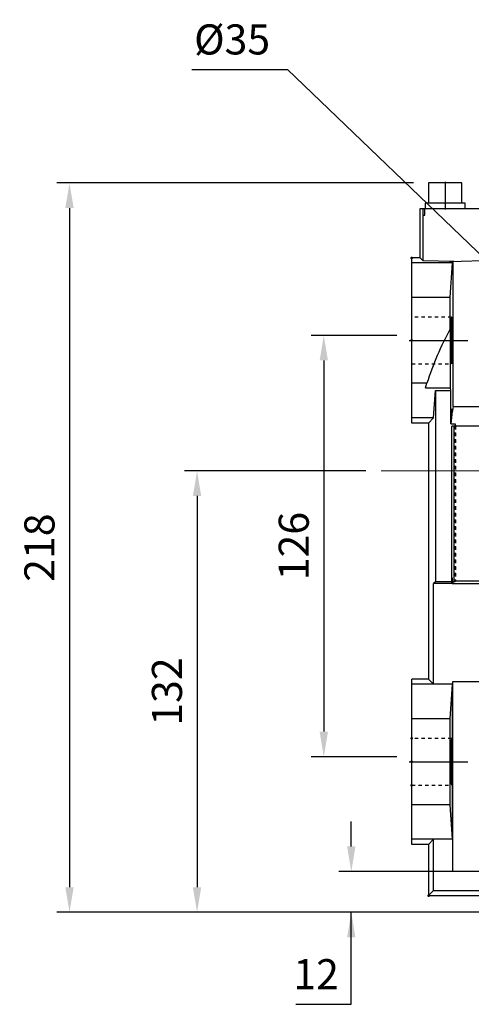
# Model space of a CAD drawing. Extents: x 11 to 1950, y -52 to 1346.
# Drawn here: x 569 to 704, y 476 to 771 of the extents above; entities that cross this region are included whole.
import ezdxf

# ---------------------------------------------------------------- set-up
doc = ezdxf.new("R2010")
doc.units = 0
doc.header["$MEASUREMENT"] = 0
doc.linetypes.add('CENTER', pattern=[50.8, 31.75, -6.35, 6.35, -6.35])
doc.linetypes.add('Dashed', pattern=[2, 1, -1])
for name, color, linetype, lineweight in [('2d ConnectionPoints', 7, 'Continuous', 50), ('AM_0', 7, 'Continuous', 30), ('AM_4', 3, 'Continuous', 25), ('AM_7', 7, 'CENTER', 25), ('AM_9', 6, 'Dashed', 25)]:
    doc.layers.add(name, color=color, linetype=linetype, lineweight=lineweight)
doc.styles.add('MX_NOTE_STANDARD', font='txt.shx', dxfattribs={"height": 3.15, "bigfont": 'extfont.shx'})
doc.dimstyles.new('MXDIMSTYLE', dxfattribs={"dimtxt": 3.15, "dimasz": 2.5, "dimexe": 1.5, "dimexo": 1, "dimgap": 1, "dimtad": 1, "dimdec": 4, "dimdsep": 46, "dimtxsty": 'MX_NOTE_STANDARD', "dimcen": 2.5, "dimadec": 0, "dimazin": 0, "dimtfac": 1, "dimtdec": 4, "dimtmove": 2, "dimatfit": 3, "dimfxl": 0, "dimtolj": 1, "dimarcsym": 0})

# ---------------------------------------------------------------- blocks, each defined once
blk = doc.blocks.new('*D240')
at = {"color": 3, "linetype": 'Continuous', "lineweight": -2}
for p, q in [((686.59, 722.07), (579.93, 722.07)), ((583.68, 714.57), (583.68, 511.47)), ((714.89, 503.97), (579.93, 503.97))]:
    blk.add_line(p, q, dxfattribs=at)
at = {"color": 3}
for points in [[(584.93, 714.57), (582.43, 714.57), (583.68, 722.07)], [(582.43, 511.47), (584.93, 511.47), (583.68, 503.97)]]:
    blk.add_solid(points, dxfattribs=at)
at = {"layer": 'DEFPOINTS', "color": 0}
for p in [(691.09, 722.07), (583.68, 503.97), (719.39, 503.97)]:
    blk.add_point(p, dxfattribs=at)
at = {"color": 3, "insert": (574.68, 613.02), "char_height": 9, "attachment_point": 5, "rotation": 90}
blk.add_mtext('\\A1;218', dxfattribs=at)
blk = doc.blocks.new('*D241')
at = {"color": 3, "linetype": 'Continuous', "lineweight": -2}
for p, q in [((620.32, 755.99), (648.85, 755.99)), ((648.85, 755.99), (756.04, 653.26))]:
    blk.add_line(p, q, dxfattribs=at)
at = {"color": 3}
blk.add_solid([(755.17, 652.36), (756.9, 654.17), (761.45, 648.08)], dxfattribs=at)
at = {"layer": 'DEFPOINTS', "color": 0}
for p in [(761.45, 648.08), (786.72, 623.86)]:
    blk.add_point(p, dxfattribs=at)
at = {"color": 3, "insert": (632.33, 764.99), "char_height": 9, "attachment_point": 5}
blk.add_mtext('\\A1;%%c35', dxfattribs=at)
blk = doc.blocks.new('*D242')
at = {"color": 3, "linetype": 'Continuous', "lineweight": -2}
for p, q in [((672.37, 635.97), (618.09, 635.97)), ((621.84, 628.47), (621.84, 511.47)), ((716.41, 503.97), (618.09, 503.97))]:
    blk.add_line(p, q, dxfattribs=at)
at = {"color": 3}
for points in [[(623.09, 628.47), (620.59, 628.47), (621.84, 635.97)], [(620.59, 511.47), (623.09, 511.47), (621.84, 503.97)]]:
    blk.add_solid(points, dxfattribs=at)
at = {"layer": 'DEFPOINTS', "color": 0}
for p in [(676.87, 635.97), (621.84, 503.97), (720.91, 503.97)]:
    blk.add_point(p, dxfattribs=at)
at = {"color": 3, "insert": (612.84, 569.97), "char_height": 9, "attachment_point": 5, "rotation": 90}
blk.add_mtext('\\A1;132', dxfattribs=at)
blk = doc.blocks.new('*D243')
at = {"color": 3, "linetype": 'Continuous', "lineweight": -2}
for p, q in [((681.59, 676.49), (656.01, 676.49)), ((659.76, 668.99), (659.76, 557.99)), ((681.59, 550.49), (656.01, 550.49))]:
    blk.add_line(p, q, dxfattribs=at)
at = {"color": 3}
for points in [[(661.01, 668.99), (658.51, 668.99), (659.76, 676.49)], [(658.51, 557.99), (661.01, 557.99), (659.76, 550.49)]]:
    blk.add_solid(points, dxfattribs=at)
at = {"layer": 'DEFPOINTS', "color": 0}
for p in [(686.09, 676.49), (659.76, 550.49), (686.09, 550.49)]:
    blk.add_point(p, dxfattribs=at)
at = {"color": 3, "insert": (650.76, 613.49), "char_height": 9, "attachment_point": 5, "rotation": 90}
blk.add_mtext('\\A1;126', dxfattribs=at)
blk = doc.blocks.new('*D244')
at = {"color": 3, "linetype": 'Continuous', "lineweight": -2}
for p, q in [((667.98, 523.65), (667.98, 531.15)), ((717.29, 516.15), (664.23, 516.15)), ((716.41, 503.97), (664.23, 503.97)), ((667.98, 476.46), (667.98, 503.97)), ((651.42, 476.46), (667.98, 476.46))]:
    blk.add_line(p, q, dxfattribs=at)
at = {"color": 3}
for points in [[(666.73, 523.65), (669.23, 523.65), (667.98, 516.15)], [(669.23, 496.47), (666.73, 496.47), (667.98, 503.97)]]:
    blk.add_solid(points, dxfattribs=at)
at = {"layer": 'DEFPOINTS', "color": 0}
for p in [(721.79, 516.15), (667.98, 503.97), (720.91, 503.97)]:
    blk.add_point(p, dxfattribs=at)
at = {"color": 3, "insert": (657.45, 485.46), "char_height": 9, "attachment_point": 5}
blk.add_mtext('\\A1;12', dxfattribs=at)

msp = doc.modelspace()

# ---------------------------------------------------------------- linework, layer by layer
at = {"color": 1, "linetype": 'CENTER', "lineweight": 20}
msp.add_line((676.87, 635.97), (919.54, 635.97), dxfattribs=at)
at = {"layer": '2d ConnectionPoints'}
for p in [(686.09, 699.67), (686.09, 699.67), (686.09, 674.97), (686.09, 674.97), (686.09, 555.97), (686.09, 548.97), (686.09, 548.97), (686.09, 548.97), (686.09, 541.97), (691.09, 508.97)]:
    msp.add_point(p, dxfattribs=at)
at = {"layer": 'AM_0'}
for p, q in [((701.09, 722.07), (691.09, 722.07)), ((691.09, 722.07), (691.09, 716.07)), ((701.09, 716.07), (701.09, 722.07)), ((702.09, 716.07), (690.09, 716.07)), ((690.09, 716.07), (690.09, 714.47)), ((702.09, 714.47), (702.09, 716.07)), ((688.59, 699.67), (688.59, 714.47)), ((688.59, 714.47), (859.59, 714.47)), ((689.44, 712.47), (689.94, 712.47)), ((689.46, 698.79), (689.46, 712.47)), ((686.09, 650.27), (686.09, 699.67)), ((688.59, 699.67), (686.09, 699.67)), ((698.27, 698.15), (686.09, 698.15)), ((689.46, 698.79), (688.59, 699.67)), ((698.64, 698.61), (689.46, 698.79)), ((697.59, 698.57), (714.09, 699.15)), ((697.59, 698.29), (697.59, 698.57)), ((697.59, 698.29), (698.41, 698.29)), ((697.59, 687.77), (698.27, 698.15)), ((698.27, 698.15), (698.41, 698.29)), ((698.41, 655.27), (698.41, 698.29)), ((697.59, 687.77), (686.09, 687.77)), ((697.59, 678.44), (697.59, 687.77)), ((697.59, 678.44), (697.67, 678.6)), ((697.67, 660.84), (697.67, 678.6)), ((690.6, 662.17), (686.09, 662.17)), ((690.2, 660.84), (690.6, 662.17)), ((690.2, 660.84), (697.67, 660.84)), ((692.61, 651.79), (693.15, 660.04)), ((693.15, 660.04), (693.15, 602.81)), ((693.15, 660.04), (697.73, 660.04)), ((697.73, 660.04), (697.67, 660.84)), ((697.73, 650.04), (697.73, 660.04)), ((698.09, 654.55), (698.09, 652.81)), ((698.16, 653.39), (698.09, 654.55)), ((698.41, 655.27), (698.16, 653.39)), ((698.41, 655.27), (716.62, 655.27)), ((692.61, 651.79), (686.09, 651.79)), ((691.09, 650.27), (692.61, 651.79)), ((698.09, 652.81), (697.73, 650.04)), ((698.16, 653.39), (698.09, 653.39)), ((691.09, 650.27), (686.09, 650.27)), ((691.09, 650.27), (691.09, 573.67)), ((697.73, 650.04), (699.09, 650.04)), ((698.09, 602.27), (698.09, 649.32)), ((698.68, 649.32), (698.09, 649.32)), ((698.68, 649.46), (699.09, 649.46)), ((698.68, 649.46), (698.77, 649.37)), ((698.68, 649.32), (698.68, 649.46)), ((718.95, 649.37), (698.77, 649.37)), ((698.77, 602.97), (698.77, 649.37)), ((699.09, 650.04), (699.09, 649.46)), ((699.09, 650.04), (699.17, 649.37)), ((699.09, 649.46), (699.17, 649.37)), ((698.09, 603.97), (698.14, 603.97)), ((698.14, 603.97), (698.14, 602.34)), ((693.15, 602.81), (692.61, 602.27)), ((698.09, 602.27), (692.61, 602.27)), ((692.61, 572.15), (692.61, 602.27)), ((698.09, 602.81), (693.15, 602.81)), ((698.14, 602.34), (698.77, 602.97)), ((698.14, 602.34), (713.27, 602.34)), ((713.27, 602.97), (698.77, 602.97)), ((686.09, 524.27), (686.09, 573.67)), ((691.09, 573.67), (686.09, 573.67)), ((698.27, 572.15), (686.09, 572.15)), ((692.61, 572.15), (691.09, 573.67)), ((697.59, 561.78), (698.27, 572.15)), ((698.27, 525.79), (698.27, 572.15)), ((698.37, 516.15), (698.37, 572.97)), ((698.37, 572.97), (727.64, 572.97)), ((697.59, 561.78), (686.09, 561.78)), ((697.59, 536.15), (697.59, 561.78)), ((697.59, 536.15), (686.09, 536.15)), ((698.27, 525.79), (697.59, 536.15)), ((698.27, 525.79), (686.09, 525.79)), ((691.09, 524.27), (686.09, 524.27)), ((691.09, 524.27), (692.61, 525.79)), ((691.09, 524.27), (691.09, 508.97)), ((692.61, 510.49), (692.61, 525.79)), ((720.91, 516.15), (698.37, 516.15)), ((691.09, 508.97), (692.61, 510.49)), ((692.61, 510.49), (720.91, 510.49)), ((691.09, 508.97), (719.39, 508.97))]:
    msp.add_line(p, q, dxfattribs=at)
for points in [[(697.97, 681.97), (697.95, 681.94), (697.93, 681.86), (697.91, 681.73), (697.89, 681.55), (697.87, 681.31), (697.85, 681.03), (697.83, 680.7), (697.81, 680.33), (697.8, 679.92), (697.78, 679.47), (697.77, 678.98), (697.76, 678.47), (697.75, 677.93), (697.74, 677.36), (697.74, 676.78), (697.73, 676.18), (697.73, 675.58), (697.73, 674.97)], [(697.97, 667.97), (697.99, 667.99), (698.01, 668.07), (698.03, 668.21), (698.05, 668.39), (698.07, 668.62), (698.09, 668.91), (698.11, 669.23), (698.13, 669.6), (698.14, 670.02), (698.16, 670.47), (698.17, 670.95), (698.18, 671.47), (698.19, 672.01), (698.2, 672.57), (698.21, 673.16), (698.21, 673.75), (698.21, 674.36), (698.22, 674.97), (698.21, 675.58), (698.21, 676.18), (698.21, 676.78), (698.2, 677.36), (698.19, 677.93), (698.18, 678.47), (698.17, 678.98), (698.16, 679.47), (698.14, 679.92), (698.13, 680.33), (698.11, 680.7), (698.09, 681.03), (698.07, 681.31), (698.05, 681.55), (698.03, 681.73), (698.01, 681.86), (697.99, 681.94), (697.97, 681.97)], [(697.73, 674.97), (697.73, 674.36), (697.73, 673.75), (697.74, 673.16), (697.74, 672.57), (697.75, 672.01), (697.76, 671.47), (697.77, 670.95), (697.78, 670.47), (697.8, 670.02), (697.81, 669.6), (697.83, 669.23), (697.85, 668.91), (697.87, 668.62), (697.89, 668.39), (697.91, 668.21), (697.93, 668.07), (697.95, 667.99), (697.97, 667.97)], [(697.97, 555.97), (697.95, 555.94), (697.93, 555.86), (697.91, 555.73), (697.89, 555.55), (697.87, 555.31), (697.85, 555.03), (697.83, 554.7), (697.81, 554.33), (697.8, 553.92), (697.78, 553.47), (697.77, 552.98), (697.76, 552.47), (697.75, 551.93), (697.74, 551.36), (697.74, 550.78), (697.73, 550.18), (697.73, 549.58), (697.73, 548.97)], [(697.97, 541.97), (697.99, 541.99), (698.01, 542.07), (698.03, 542.21), (698.05, 542.39), (698.07, 542.62), (698.09, 542.91), (698.11, 543.23), (698.13, 543.6), (698.14, 544.02), (698.16, 544.47), (698.17, 544.95), (698.18, 545.47), (698.19, 546.01), (698.2, 546.57), (698.21, 547.16), (698.21, 547.75), (698.21, 548.36), (698.22, 548.97), (698.21, 549.58), (698.21, 550.18), (698.21, 550.78), (698.2, 551.36), (698.19, 551.93), (698.18, 552.47), (698.17, 552.98), (698.16, 553.47), (698.14, 553.92), (698.13, 554.33), (698.11, 554.7), (698.09, 555.03), (698.07, 555.31), (698.05, 555.55), (698.03, 555.73), (698.01, 555.86), (697.99, 555.94), (697.97, 555.97)], [(697.73, 548.97), (697.73, 548.36), (697.73, 547.75), (697.74, 547.16), (697.74, 546.57), (697.75, 546.01), (697.76, 545.47), (697.77, 544.95), (697.78, 544.47), (697.8, 544.02), (697.81, 543.6), (697.83, 543.23), (697.85, 542.91), (697.87, 542.62), (697.89, 542.39), (697.91, 542.21), (697.93, 542.07), (697.95, 541.99), (697.97, 541.97)]]:
    msp.add_lwpolyline(points, dxfattribs=at)
msp.add_arc((774.09, 635.97), 87.5, 150.9606, 162.5763, dxfattribs=at)
at = {"layer": 'AM_4'}
for p, q in [((689.44, 712.47), (689.44, 714.47)), ((689.94, 712.47), (689.94, 714.47))]:
    msp.add_line(p, q, dxfattribs=at)
at = {"layer": 'AM_7'}
for p, q in [((696.09, 722.45), (696.09, 714.09)), ((685.29, 674.97), (702.89, 674.97)), ((685.29, 548.97), (702.89, 548.97))]:
    msp.add_line(p, q, dxfattribs=at)
at = {"layer": 'AM_9'}
for p, q in [((697.97, 681.97), (686.09, 681.97)), ((686.09, 667.97), (697.97, 667.97)), ((698.68, 649.32), (698.68, 602.88)), ((699.09, 649.46), (699.09, 602.88)), ((699.17, 649.37), (699.17, 602.97)), ((698.68, 602.88), (699.09, 602.88)), ((699.09, 602.88), (699.17, 602.97)), ((697.97, 555.97), (686.09, 555.97)), ((686.09, 541.97), (697.97, 541.97))]:
    msp.add_line(p, q, dxfattribs=at)

# ---------------------------------------------------------------- dimensions: what is measured, and where the dimension line sits
at = {"color": 3, "linetype": 'Continuous'}
dim = msp.add_diameter_dim_2p(p1=(786.72, 623.86), p2=(761.45, 648.08), dimstyle='MXDIMSTYLE', override={"dimscale": 1.5, "dimtxt": 6, "dimasz": 5, "dimexe": 2.5, "dimexo": 3, "dimgap": 3, "dimtoh": 1, "dimdec": 0, "dimzin": 9, "dimtxsty": 'Standard', "dimcen": 0, "dimclrd": 3, "dimclre": 3, "dimclrt": 3, "dimtdec": 0, "dimtofl": 0, "dimtmove": 0, "dimtzin": 0}, dxfattribs=at)
dim.commit()
dim.dimension.update_dxf_attribs({"geometry": '*D241', "text_midpoint": (632.33, 755.99), "dimtype": 163})
at = {"linetype": 'Continuous'}
dim = msp.add_linear_dim(base=(583.68, 503.97), p1=(691.09, 722.07), p2=(719.39, 503.97), angle=90, dimstyle='MXDIMSTYLE', override={"dimscale": 1.5, "dimtxt": 6, "dimasz": 5, "dimexe": 2.5, "dimexo": 3, "dimgap": 3, "dimtoh": 1, "dimdec": 0, "dimzin": 9, "dimtxsty": 'Standard', "dimcen": 0, "dimclrd": 3, "dimclre": 3, "dimclrt": 3, "dimtdec": 0, "dimtofl": 0, "dimtmove": 0, "dimtzin": 0}, dxfattribs=at)
dim.commit()
dim.dimension.update_dxf_attribs({"geometry": '*D240', "text_midpoint": (574.68, 613.02)})
at = {"color": 3, "linetype": 'Continuous'}
for base, p1, p2, picture, middle in [((659.76, 550.49), (686.09, 676.49), (686.09, 550.49), '*D243', (650.76, 613.49)), ((621.84, 503.97), (676.87, 635.97), (720.91, 503.97), '*D242', (612.84, 569.97))]:
    dim = msp.add_linear_dim(base=base, p1=p1, p2=p2, angle=90, dimstyle='MXDIMSTYLE', override={"dimscale": 1.5, "dimtxt": 6, "dimasz": 5, "dimexe": 2.5, "dimexo": 3, "dimgap": 3, "dimtoh": 1, "dimdec": 0, "dimzin": 9, "dimtxsty": 'Standard', "dimcen": 0, "dimclrd": 3, "dimclre": 3, "dimclrt": 3, "dimtdec": 0, "dimtofl": 0, "dimtmove": 0, "dimtzin": 0}, dxfattribs=at)
    dim.commit()
    dim.dimension.update_dxf_attribs({"geometry": picture, "text_midpoint": middle})
dim = msp.add_linear_dim(base=(667.98, 503.97), p1=(721.79, 516.15), p2=(720.91, 503.97), angle=90, dimstyle='MXDIMSTYLE', override={"dimscale": 1.5, "dimtxt": 6, "dimasz": 5, "dimexe": 2.5, "dimexo": 3, "dimgap": 3, "dimtoh": 1, "dimdec": 0, "dimzin": 9, "dimtxsty": 'Standard', "dimcen": 0, "dimclrd": 3, "dimclre": 3, "dimclrt": 3, "dimtdec": 0, "dimtofl": 0, "dimtmove": 0, "dimtzin": 0}, dxfattribs=at)
dim.commit()
dim.dimension.update_dxf_attribs({"geometry": '*D244', "text_midpoint": (657.45, 476.46), "dimtype": 160})

doc.saveas('drawing.dxf')
